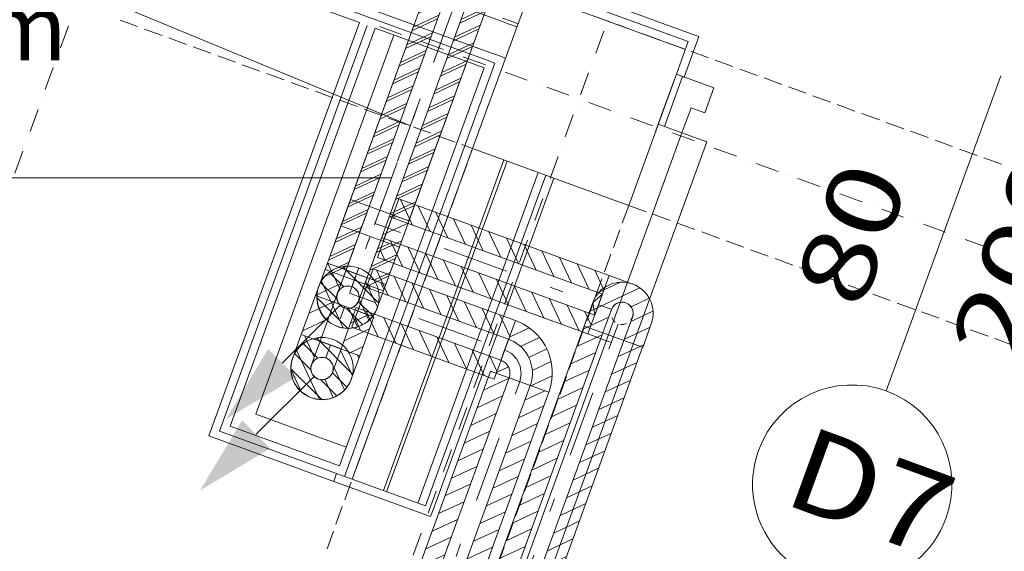
# Model space of a CAD drawing. Units: millimetres. Extents: x -2000 to 45500, y -500 to 29200.
# Drawn here: x 12218 to 13700, y 16571 to 17372 of the extents above; entities that cross this region are included whole.
import ezdxf
from ezdxf.enums import TextEntityAlignment as Align

# ---------------------------------------------------------------- set-up
doc = ezdxf.new("R2010")
doc.units = ezdxf.units.MM
doc.linetypes.add('DDS_LT4', pattern=[259.999998, 20, -69.999999, 100, -69.999999])
doc.linetypes.add('DDS_LT6', pattern=[160.000005, 120.000005, -40.000001])
for name, color, linetype in [('AP_BELKI - WIEŃCE', 7, 'Continuous'), ('AP_ISTENIJĄCE - SCHODY', 7, 'Continuous'), ('AP_istniejące_ŚCIANY DZIAŁOWE', 7, 'Continuous'), ('AP_OSIE', 7, 'Continuous'), ('AP_SŁUPY', 7, 'Continuous'), ('AP_ŚCIANY - OBUDOWY INSTALACJI', 7, 'Continuous'), ('AP_ŚCIANY DZIAŁOWE', 7, 'Continuous'), ('Chłodzenie powrót', 7, 'Continuous'), ('Chłodzenie zasilanie', 7, 'Continuous')]:
    doc.layers.add(name, color=color, linetype=linetype)
doc.styles.add('Arial', font='txt', dxfattribs={"height": 0.2})
doc.styles.add('Lucida Console', font='txt', dxfattribs={"height": 0.2})

# ---------------------------------------------------------------- blocks, each defined once
blk = doc.blocks.new('SS_SS091209022_4dca070b-43ca-4a11-0000-000095060000_000_020101_2__-110-00H_30-000000_0nff0-538541-2 -0-4004 Zielonyx-183')
at = {"color": 0, "lineweight": -2}
for p, q in [((-44, 16), (-228.3, -490)), ((44, -16), (-44, 16)), ((-15.8, 5.8), (-200.1, -500.3)), ((-30.3, 11), (-49, 2.3)), ((15.8, -5.8), (-168.5, -511.8)), ((-20.3, -6.4), (-58.7, -24.3)), ((22.9, -8.3), (13.3, -12.8)), ((44, -16), (-140.3, -522.1)), ((42, -21.5), (3.6, -39.4)), ((-29.9, -32.9), (-68.4, -50.9)), ((32.4, -48), (-6.1, -66)), ((-39.6, -59.5), (-78.1, -77.4)), ((-49.3, -86.1), (-87.7, -104)), ((22.7, -74.6), (-15.8, -92.5)), ((13, -101.2), (-25.5, -119.1)), ((-59, -112.7), (-97.4, -130.6)), ((3.3, -127.8), (-35.1, -145.7)), ((-68.7, -139.3), (-107.1, -157.2)), ((-6.4, -154.4), (-44.8, -172.3)), ((-78.3, -165.8), (-116.8, -183.8)), ((-88, -192.4), (-126.5, -210.3)), ((-16, -180.9), (-54.5, -198.9)), ((-25.7, -207.5), (-64.2, -225.4)), ((-97.7, -219), (-136.1, -236.9)), ((-35.4, -234.1), (-73.9, -252)), ((-107.4, -245.6), (-145.8, -263.5)), ((-45.1, -260.7), (-83.5, -278.6)), ((-117, -272.1), (-155.5, -290.1)), ((-54.8, -287.2), (-93.2, -305.2)), ((-126.7, -298.7), (-165.2, -316.6)), ((-136.4, -325.3), (-174.9, -343.2)), ((-64.4, -313.8), (-102.9, -331.7)), ((-74.1, -340.4), (-112.6, -358.3)), ((-146.1, -351.9), (-184.5, -369.8)), ((-83.8, -367), (-122.2, -384.9)), ((-155.8, -378.4), (-194.2, -396.4)), ((-93.5, -393.5), (-131.9, -411.5)), ((-165.4, -405), (-203.9, -422.9)), ((-103.2, -420.1), (-141.6, -438)), ((-175.1, -431.6), (-213.6, -449.5)), ((-184.8, -458.2), (-223.3, -476.1)), ((-112.8, -446.7), (-151.3, -464.6)), ((-122.5, -473.3), (-161, -491.2)), ((-194.5, -484.7), (-215.6, -494.6)), ((-140.3, -522.1), (-228.3, -490)), ((-132.2, -499.8), (-162.5, -514))]:
    blk.add_line(p, q, dxfattribs=at)
at = {"color": 0, "linetype": 'DDS_LT4', "lineweight": -2}
blk.add_line((0, 0), (-184.3, -506), dxfattribs=at)
blk = doc.blocks.new('TP_TP-130308-102_4dca070b-43ca-4a11-0000-0000ef040000_000_010302_2_0_25_0_90_180_30_0_19_1nff_1teedim25-0000001-2 -0-4004 Zielonyx-184')
at = {"color": 0, "lineweight": -2}
for p, q in [((-44, 16), (-58.4, -23.4)), ((44, -16), (-44, 16)), ((-31.3, 11.4), (-48.6, 3.4)), ((-15.8, 5.8), (-30.2, -33.7)), ((-19.9, -5.3), (-58.3, -23.2)), ((19.7, -7.2), (5.4, -46.7)), ((44, -16), (19.7, -7.2)), ((29.6, -55.5), (-58.4, -23.4)), ((-29.5, -31.9), (-32, -33)), ((29.6, -55.5), (5.4, -46.7))]:
    blk.add_line(p, q, dxfattribs=at)
at = {"color": 0, "linetype": 'DDS_LT4', "lineweight": -2}
for p, q in [((0, 0), (-14.4, -39.5)), ((-7.2, -19.7), (12.5, -26.9))]:
    blk.add_line(p, q, dxfattribs=at)
at = {"color": 0, "linetype": 'DDS_LT6', "lineweight": -2}
for p, q in [((15.8, -5.8), (14.4, -9.7)), ((14.4, -9.7), (18.3, -11.1)), ((1.5, -45.2), (2.9, -41.3)), ((2.9, -41.3), (6.8, -42.8))]:
    blk.add_line(p, q, dxfattribs=at)
blk = doc.blocks.new('SS_SS091209022_4dca070b-43ca-4a11-0000-000032070000_000_020101_2__-110-00H_30-000000_0nff0-0621551-2 -0-4004 Zielonyx-185')
at = {"color": 0, "lineweight": -2}
for p, q in [((-44, 16), (-65.3, -42.4)), ((44, -16), (-44, 16)), ((-17.7, 6.4), (-53.6, -10.3)), ((-15.8, 5.8), (-37.1, -52.6)), ((15.8, -5.8), (-5.4, -64.2)), ((35.5, -12.9), (8.7, -25.4)), ((-24.8, -19), (-63.3, -36.9)), ((44, -16), (22.8, -74.4)), ((22.8, -74.4), (-65.3, -42.4)), ((37.4, -34.1), (-1, -52)), ((-34.5, -45.6), (-44.2, -50.1)), ((27.8, -60.7), (9, -69.4))]:
    blk.add_line(p, q, dxfattribs=at)
at = {"color": 0, "linetype": 'DDS_LT4', "lineweight": -2}
blk.add_line((0, 0), (-21.3, -58.4), dxfattribs=at)
blk = doc.blocks.new('BE_BE1000025090_4dca070b-43ca-4a11-0000-00003f070000_000_010302_2_0_25_0_90_90_30_0_19_1nff_110_90_381-2 -0-4004 Zielonyx-186')
at = {"color": 3, "lineweight": -2}
for p, q in [((-44, 16), (-56.9, -19.2)), ((-15.8, 5.8), (-28.7, -29.5)), ((15.8, -5.8), (-15.8, 5.8)), ((15.8, -5.8), (3, -41)), ((44, -16), (31.2, -51.3))]:
    blk.add_line(p, q, dxfattribs=at)
at = {"color": 0, "lineweight": -2}
for p, q in [((-39.3, 14.3), (-24.4, -17.7)), ((-52, -5.9), (-16.6, -81.8)), ((15.1, -7.8), (33, -46.2)), ((40.4, -14.7), (42.7, -19.7)), ((-59.5, -37.1), (-44.3, -69.8)), ((5.4, -34.4), (20.9, -67.6)), ((-8.6, -51.5), (4.1, -78.8))]:
    blk.add_line(p, q, dxfattribs=at)
at = {"color": 7, "linetype": 'DDS_LT4', "lineweight": -2}
blk.add_line((0, 0), (-12.8, -35.2), dxfattribs=at)
at = {"color": 3, "lineweight": -2}
for points in [[(3, -41, 0), (0.4, -45.6, 0), (-3.4, -49.2, 0), (-8.2, -51.4, 0), (-13.4, -52.1, 0), (-18.6, -51.1, 0), (-23.2, -48.5, 0), (-26.8, -44.7, 0), (-29, -39.9, 0), (-29.7, -34.6, 0), (-28.7, -29.5, 0)], [(-28.7, -29.5, 0), (-26.3, -25.1, 0)], [(-19.4, -19.7, 0), (-15.2, -18.5, 0), (-10.8, -18.5, 0)], [(-2.7, -21.8, 0), (0.4, -24.9, 0), (2.7, -28.7, 0)], [(3.9, -37.3, 0), (3, -41, 0)]]:
    blk.add_polyline3d(points, dxfattribs=at)
for radius in [46.9, 16.9]:
    blk.add_arc((-12.8, -35.2), radius, 159.9876, 339.9876, dxfattribs=at)
blk = doc.blocks.new('SS_SS091209022_4dca070b-43ca-4a11-0000-000032070000_000_020101_2__0-00V_30-000000_0nff2-9479311-2 -0-4004 Zielonyx-187')
at = {"color": 0, "linetype": 'DDS_LT4', "lineweight": -2}
blk.add_line((0, 0), (0, 0), dxfattribs=at)
blk = doc.blocks.new('E1_E1-20120102-008_00000000-0000-0000-0000-000000000000_001_000000_2_0_25_0_180_250_30_0_19_1nff1004 Zielonyx-188')
at = {"lineweight": 0}
blk.add_hatch(color=3, dxfattribs=at).paths.add_polyline_path([(-0.1838, -0.1838), (-0.1202, -0.0778), (-0.0778, -0.1202)])
at = {"color": 3, "lineweight": 0}
for p, q in [((0.0456, -0.0079), (-0.0079, 0.0456)), ((-0.0062, 0.0155), (-0.028, 0.0374)), ((-0.0165, -0.0025), (-0.0408, 0.0219)), ((-0.099, -0.099), (-0.0119, -0.0119)), ((-0.0004, -0.0468), (-0.0468, -0.0004)), ((0.0374, -0.028), (0.0155, -0.0062)), ((0.0219, -0.0408), (-0.0025, -0.0165))]:
    blk.add_line(p, q, dxfattribs=at)
for radius in [0.0469, 0.0169, 0.0169]:
    blk.add_circle((0, 0), radius, dxfattribs=at)
blk = doc.blocks.new('SS_SS091209022_4dca070b-43ca-4a11-0000-000095060000_000_020101_2__-110-00H_30-000000_0nff0-528428x-192')
at = {"color": 0, "lineweight": -2}
for p, q in [((-44, 16), (-224.8, -480.5)), ((44, -16), (-44, 16)), ((-15.8, 5.8), (-196.6, -490.8)), ((-19.8, 7.2), (-52.9, -8.2)), ((15.8, -5.8), (-164.9, -502.3)), ((33.4, -12.2), (9.4, -23.3)), ((44, -16), (-136.7, -512.6)), ((-24.1, -16.9), (-62.5, -34.8)), ((-33.8, -43.5), (-72.2, -61.4)), ((38.2, -32), (-0.2, -49.9)), ((28.5, -58.6), (-9.9, -76.5)), ((-43.4, -70), (-81.9, -88)), ((18.9, -85.1), (-19.6, -103.1)), ((-53.1, -96.6), (-91.6, -114.6)), ((9.2, -111.7), (-29.3, -129.6)), ((-62.8, -123.2), (-101.2, -141.1)), ((-0.5, -138.3), (-38.9, -156.2)), ((-72.4, -149.8), (-110.9, -167.7)), ((-82.1, -176.4), (-120.6, -194.3)), ((-10.1, -164.9), (-48.6, -182.8)), ((-19.8, -191.4), (-58.3, -209.4)), ((-91.8, -202.9), (-130.2, -220.9)), ((-29.5, -218), (-67.9, -236)), ((-101.5, -229.5), (-139.9, -247.4)), ((-39.2, -244.6), (-77.6, -262.5)), ((-111.1, -256.1), (-149.6, -274)), ((-48.8, -271.2), (-87.3, -289.1)), ((-120.8, -282.7), (-159.3, -300.6)), ((-130.5, -309.3), (-168.9, -327.2)), ((-58.5, -297.8), (-97, -315.7)), ((-68.2, -324.3), (-106.6, -342.3)), ((-140.2, -335.8), (-178.6, -353.8)), ((-77.9, -350.9), (-116.3, -368.8)), ((-149.8, -362.4), (-188.3, -380.3)), ((-87.5, -377.5), (-126, -395.4)), ((-159.5, -389), (-198, -406.9)), ((-97.2, -404.1), (-135.7, -422)), ((-169.2, -415.6), (-207.6, -433.5)), ((-178.9, -442.1), (-217.3, -460.1)), ((-106.9, -430.7), (-145.3, -448.6)), ((-116.6, -457.2), (-155, -475.2)), ((-188.5, -468.7), (-218.6, -482.8)), ((-136.7, -512.6), (-224.8, -480.5)), ((-126.2, -483.8), (-164.7, -501.7)), ((-135.9, -510.4), (-138.9, -511.8))]:
    blk.add_line(p, q, dxfattribs=at)
at = {"color": 0, "linetype": 'DDS_LT4', "lineweight": -2}
blk.add_line((0, 0), (-180.7, -496.6), dxfattribs=at)
blk = doc.blocks.new('TP_TP-130308-102_4dca070b-43ca-4a11-0000-0000ef040000_000_010302_2_0_25_0_90_180_30_0_18_1nff_1teedim25-000000x-193')
at = {"color": 0, "lineweight": -2}
for p, q in [((-44, 16), (-58.4, -23.4)), ((44, -16), (-44, 16)), ((-17.5, 1.3), (-55.9, -16.7)), ((-37.9, 13.8), (-46.3, 9.9)), ((-15.8, 5.8), (-30.2, -33.7)), ((19.7, -7.2), (5.4, -46.6)), ((44, -16), (19.7, -7.2)), ((29.7, -55.5), (-58.4, -23.4)), ((-27.1, -25.3), (-38.6, -30.7)), ((29.7, -55.5), (5.4, -46.6))]:
    blk.add_line(p, q, dxfattribs=at)
at = {"color": 0, "linetype": 'DDS_LT4', "lineweight": -2}
for p, q in [((0, 0), (-14.4, -39.5)), ((-7.2, -19.7), (12.6, -26.9))]:
    blk.add_line(p, q, dxfattribs=at)
at = {"color": 0, "lineweight": -2}
for points in [[(15.8, -5.8, 0), (14.4, -9.7, 0), (18.3, -11.1, 0)], [(1.5, -45.2, 0), (2.9, -41.3, 0), (6.8, -42.7, 0)]]:
    blk.add_polyline3d(points, dxfattribs=at)
blk = doc.blocks.new('SS_SS091209022_4dca070b-43ca-4a11-0000-000032070000_000_020101_2__-110-00H_30-000000_0nff0-059953x-194')
at = {"color": 0, "lineweight": -2}
for p, q in [((-44, 16), (-64.5, -40.3)), ((44, -16), (-44, 16)), ((-24.2, 8.8), (-51.2, -3.8)), ((-15.8, 5.8), (-36.3, -50.6)), ((-22.5, -12.4), (-60.9, -30.4)), ((15.8, -5.8), (-4.7, -62.1)), ((28.9, -10.5), (11.1, -18.9)), ((39.8, -27.5), (1.4, -45.4)), ((44, -16), (23.5, -72.4)), ((23.5, -72.4), (-64.5, -40.3)), ((-32.1, -39), (-47.9, -46.4)), ((30.2, -54.1), (5.3, -65.7))]:
    blk.add_line(p, q, dxfattribs=at)
at = {"color": 0, "linetype": 'DDS_LT4', "lineweight": -2}
blk.add_line((0, 0), (-20.5, -56.3), dxfattribs=at)
blk = doc.blocks.new('BE_BE1000025090_4dca070b-43ca-4a11-0000-00003f070000_000_010302_2_0_25_0_90_90_30_0_18_1nff_110_90_38x-195')
at = {"color": 0, "lineweight": -2}
for p, q in [((-44, 16), (-56.9, -19.2)), ((-43.3, 15.7), (-25.8, -21.7)), ((-15.8, 5.8), (-28.7, -29.5)), ((-16.7, 6.1), (-16.1, 4.9)), ((15.8, -5.8), (-15.8, 5.8)), ((-53.4, -9.8), (-20, -81.4)), ((15.8, -5.8), (3, -41)), ((13.7, -11.7), (31.6, -50.2)), ((36.5, -13.3), (41.3, -23.6)), ((44, -16), (31.2, -51.3)), ((4, -38.3), (18.7, -69.8)), ((-58.1, -47.2), (-51.1, -62.2)), ((-11.7, -52), (1.3, -79.8))]:
    blk.add_line(p, q, dxfattribs=at)
at = {"color": 7, "linetype": 'DDS_LT4', "lineweight": -2}
blk.add_line((0, 0), (-12.8, -35.2), dxfattribs=at)
at = {"color": 0, "lineweight": -2}
for points in [[(3, -41, 0), (0.5, -45.6, 0), (-3.4, -49.2, 0), (-8.2, -51.4, 0), (-13.4, -52.1, 0), (-18.6, -51.1, 0), (-23.2, -48.5, 0), (-26.8, -44.7, 0), (-29, -39.9, 0), (-29.7, -34.7, 0), (-28.7, -29.5, 0)], [(-28.7, -29.5, 0), (-26.3, -25.1, 0)], [(-19.4, -19.7, 0), (-15.2, -18.6, 0), (-10.8, -18.5, 0)], [(-2.7, -21.8, 0), (0.5, -24.9, 0), (2.7, -28.7, 0)], [(3.9, -37.3, 0), (3, -41, 0)]]:
    blk.add_polyline3d(points, dxfattribs=at)
for radius in [46.9, 16.9]:
    blk.add_arc((-12.8, -35.2), radius, 160, 340, dxfattribs=at)
blk = doc.blocks.new('SS_SS091209022_4dca070b-43ca-4a11-0000-000032070000_000_020101_2__0-00V_30-000000_0nff2-847183x-196')
at = {"color": 0, "linetype": 'DDS_LT4', "lineweight": -2}
blk.add_line((0, 0), (0, 0), dxfattribs=at)
blk = doc.blocks.new('E1_E1-20120102-008_00000000-0000-0000-0000-000000000000_001_000000_2_0_25_0_180_250_30_0_18_1nffx-197')
at = {"lineweight": 0}
blk.add_hatch(color=86, dxfattribs=at).paths.add_polyline_path([(-0.1838, -0.1838), (-0.1202, -0.0778), (-0.0778, -0.1202)])
at = {"color": 86, "lineweight": 0}
for p, q in [((0.0456, -0.0079), (-0.0079, 0.0456)), ((-0.0062, 0.0155), (-0.028, 0.0374)), ((-0.0165, -0.0025), (-0.0408, 0.0219)), ((-0.099, -0.099), (-0.0119, -0.0119)), ((-0.0004, -0.0468), (-0.0468, -0.0004)), ((0.0374, -0.028), (0.0155, -0.0062)), ((0.0219, -0.0408), (-0.0025, -0.0165))]:
    blk.add_line(p, q, dxfattribs=at)
for radius in [0.0469, 0.0169]:
    blk.add_circle((0, 0), radius, dxfattribs=at)
at = {"color": 84, "lineweight": 0}
blk.add_circle((0, 0), 0.0169, dxfattribs=at)
blk = doc.blocks.new('SS_SS091209022_4dca070b-43ca-4a11-0000-000061050000_000_020101_2__-20-00H_30-000000_0nff0-337288x-199')
at = {"color": 0, "lineweight": -2}
for p, q in [((16, 44), (-16, -44)), ((16, 44), (333, -71.3)), ((19, 43), (36.9, 4.5)), ((45.6, 33.3), (63.5, -5.2)), ((5.8, 15.8), (322.7, -99.5)), ((7.4, 20.4), (10.3, 14.2)), ((72.1, 23.6), (90.1, -14.8)), ((98.7, 13.9), (116.6, -24.5)), ((125.3, 4.3), (143.2, -34.2)), ((151.9, -5.4), (169.8, -43.9)), ((-5.8, -15.8), (311.2, -131.2)), ((3.9, -19.3), (21.8, -57.8)), ((30.5, -29), (48.4, -67.5)), ((178.4, -15.1), (196.4, -53.5)), ((205, -24.8), (223, -63.2)), ((-16, -44), (300.9, -159.4)), ((-11.9, -32.8), (-4.8, -48.1)), ((57, -38.7), (75, -77.1)), ((231.6, -34.4), (249.5, -72.9)), ((258.2, -44.1), (276.1, -82.6)), ((83.6, -48.4), (101.6, -86.8)), ((110.2, -58), (128.1, -96.5)), ((284.8, -53.8), (302.7, -92.2)), ((136.8, -67.7), (154.7, -106.2)), ((333, -71.3), (300.9, -159.4)), ((311.3, -63.5), (325.1, -93)), ((163.4, -77.4), (181.3, -115.8)), ((189.9, -87.1), (207.9, -125.5)), ((216.5, -96.7), (234.4, -135.2)), ((243.1, -106.4), (261, -144.9)), ((269.7, -116.1), (287.6, -154.5)), ((296.3, -125.8), (305.7, -146.1))]:
    blk.add_line(p, q, dxfattribs=at)
at = {"color": 0, "linetype": 'DDS_LT4', "lineweight": -2}
blk.add_line((0, 0), (316.9, -115.4), dxfattribs=at)
blk = doc.blocks.new('BE_BE1000025090_4dca070b-43ca-4a11-0000-00003f070000_000_010302_2_0_25_0_90_270_30_0_18_1nff_90_38x-200')
at = {"color": 0, "lineweight": -2}
for p, q in [((16, 44), (51.3, 31.2)), ((5.8, 15.8), (-8.8, 3.2)), ((5.8, 15.8), (-5.8, -15.8)), ((-5.8, -15.8), (-8.8, 3.2)), ((-16, -44), (19.2, -56.9))]:
    blk.add_line(p, q, dxfattribs=at)
at = {"color": 7, "linetype": 'DDS_LT4', "lineweight": -2}
blk.add_line((0, 0), (19.4, -7.1), dxfattribs=at)
blk = doc.blocks.new('SS_SS091209022_4dca070b-43ca-4a11-0000-000061050000_000_020101_2__0-00V_30-000000_0nff0-025317x-201')
at = {"color": 0, "linetype": 'DDS_LT4', "lineweight": -2}
blk.add_line((0, 0), (0, 0), dxfattribs=at)
blk = doc.blocks.new('BE_BE1000025090_4dca070b-43ca-4a11-0000-00003f070000_000_010302_2_0_25_0_0_0_30_0_18_1nff_20_90_38x-202')
at = {"color": 0, "lineweight": -2}
for p, q in [((-34.3, 31.7), (-2.3, 46.7)), ((-48.8, 2.9), (26.9, 38.2)), ((-56.9, -19.2), (-44, 16)), ((13.6, 9.9), (40.9, 22.6)), ((-28.7, -29.5), (-15.8, 5.8)), ((13.5, -12.2), (46.6, 3.2)), ((-52.4, -20.8), (-20, -5.8)), ((3, -41), (15.8, -5.8)), ((3.8, -38.8), (42.3, -20.9)), ((31.2, -51.3), (44, -16)), ((27.4, -49.9), (32.6, -47.4))]:
    blk.add_line(p, q, dxfattribs=at)
at = {"color": 7, "linetype": 'DDS_LT4', "lineweight": -2}
blk.add_line((-12.8, -35.2), (0, 0), dxfattribs=at)
at = {"color": 0, "lineweight": -2}
for points in [[(-15.8, 5.8, 0), (-13.3, 10.4, 0), (-9.4, 14, 0), (-4.6, 16.2, 0), (0.6, 16.8, 0), (5.8, 15.8, 0), (10.4, 13.3, 0), (14, 9.4, 0), (16.2, 4.6, 0), (16.8, -0.6, 0), (15.8, -5.8, 0)], [(-16.7, 2.1, 0), (-15.8, 5.8, 0)], [(-10.1, -13.5, 0), (-13.3, -10.4, 0), (-15.5, -6.6, 0)], [(15.8, -5.8, 0), (13.5, -10.1, 0)], [(6.6, -15.5, 0), (2.3, -16.7, 0), (-2.1, -16.7, 0)]]:
    blk.add_polyline3d(points, dxfattribs=at)
for radius in [46.9, 16.9]:
    blk.add_arc((0, 0), radius, 340, 160, dxfattribs=at)
blk = doc.blocks.new('SS_SS091209022_4dca070b-43ca-4a11-0000-000061050000_000_020101_2__-110-00H_30-000000_0nff1-84629x-203')
at = {"color": 0, "lineweight": -2}
for p, q in [((-44, 16), (-675.5, -1718.9)), ((44, -16), (-44, 16)), ((-15.8, 5.8), (-647.3, -1729.2)), ((-16.9, 2.9), (-55.3, -15)), ((-39.5, 14.4), (-45.7, 11.5)), ((15.8, -5.8), (-615.6, -1740.7)), ((40.2, -14.6), (7, -30.1)), ((44, -16), (-587.4, -1751)), ((-26.6, -23.7), (-65, -41.6)), ((35.7, -38.8), (-2.7, -56.7)), ((-36.2, -50.3), (-74.7, -68.2)), ((26.1, -65.3), (-12.4, -83.3)), ((-45.9, -76.8), (-84.4, -94.8)), ((-55.6, -103.4), (-94, -121.3)), ((16.4, -91.9), (-22.1, -109.9)), ((6.7, -118.5), (-31.7, -136.4)), ((-65.2, -130), (-103.7, -147.9)), ((-2.9, -145.1), (-41.4, -163)), ((-74.9, -156.6), (-113.4, -174.5)), ((-12.6, -171.7), (-51.1, -189.6)), ((-84.6, -183.2), (-123, -201.1)), ((-22.3, -198.2), (-60.7, -216.2)), ((-94.3, -209.7), (-132.7, -227.7)), ((-103.9, -236.3), (-142.4, -254.2)), ((-32, -224.8), (-70.4, -242.7)), ((-41.6, -251.4), (-80.1, -269.3)), ((-113.6, -262.9), (-152.1, -280.8)), ((-51.3, -278), (-89.8, -295.9)), ((-123.3, -289.5), (-161.7, -307.4)), ((-61, -304.6), (-99.4, -322.5)), ((-133, -316), (-171.4, -334)), ((-70.7, -331.1), (-109.1, -349.1)), ((-142.6, -342.6), (-181.1, -360.6)), ((-152.3, -369.2), (-190.8, -387.1)), ((-80.3, -357.7), (-118.8, -375.6)), ((-90, -384.3), (-128.5, -402.2)), ((-162, -395.8), (-200.4, -413.7)), ((-99.7, -410.9), (-138.1, -428.8)), ((-171.7, -422.4), (-210.1, -440.3)), ((-109.4, -437.4), (-147.8, -455.4)), ((-181.3, -448.9), (-219.8, -466.9)), ((-119, -464), (-157.5, -482)), ((-191, -475.5), (-229.5, -493.4)), ((-200.7, -502.1), (-239.1, -520)), ((-128.7, -490.6), (-167.2, -508.5)), ((-138.4, -517.2), (-176.8, -535.1)), ((-210.4, -528.7), (-248.8, -546.6)), ((-148.1, -543.8), (-186.5, -561.7)), ((-220, -555.3), (-258.5, -573.2)), ((-157.7, -570.3), (-196.2, -588.3)), ((-229.7, -581.8), (-268.2, -599.8)), ((-167.4, -596.9), (-205.9, -614.8)), ((-239.4, -608.4), (-277.8, -626.3)), ((-249, -635), (-287.5, -652.9)), ((-177.1, -623.5), (-215.5, -641.4)), ((-186.8, -650.1), (-225.2, -668)), ((-258.7, -661.6), (-297.2, -679.5)), ((-196.4, -676.7), (-234.9, -694.6)), ((-268.4, -688.1), (-306.8, -706.1)), ((-206.1, -703.2), (-244.6, -721.2)), ((-278.1, -714.7), (-316.5, -732.7)), ((-215.8, -729.8), (-254.2, -747.7)), ((-287.7, -741.3), (-326.2, -759.2)), ((-297.4, -767.9), (-335.9, -785.8)), ((-225.4, -756.4), (-263.9, -774.3)), ((-235.1, -783), (-273.6, -800.9)), ((-307.1, -794.5), (-345.5, -812.4)), ((-244.8, -809.5), (-283.2, -827.5)), ((-316.8, -821), (-355.2, -839)), ((-254.5, -836.1), (-292.9, -854.1)), ((-326.4, -847.6), (-364.9, -865.5)), ((-336.1, -874.2), (-374.6, -892.1)), ((-264.1, -862.7), (-302.6, -880.6)), ((-273.8, -889.3), (-312.3, -907.2)), ((-345.8, -900.8), (-384.2, -918.7)), ((-283.5, -915.9), (-321.9, -933.8)), ((-355.5, -927.4), (-393.9, -945.3)), ((-293.2, -942.4), (-331.6, -960.4)), ((-365.1, -953.9), (-403.6, -971.9)), ((-302.8, -969), (-341.3, -986.9)), ((-374.8, -980.5), (-413.3, -998.4)), ((-384.5, -1007.1), (-422.9, -1025)), ((-312.5, -995.6), (-351, -1013.5)), ((-322.2, -1022.2), (-360.6, -1040.1)), ((-394.2, -1033.7), (-432.6, -1051.6)), ((-331.9, -1048.8), (-370.3, -1066.7)), ((-403.8, -1060.2), (-442.3, -1078.2)), ((-341.5, -1075.3), (-380, -1093.3)), ((-413.5, -1086.8), (-452, -1104.8)), ((-351.2, -1101.9), (-389.7, -1119.8)), ((-423.2, -1113.4), (-461.6, -1131.3)), ((-432.9, -1140), (-471.3, -1157.9)), ((-360.9, -1128.5), (-399.3, -1146.4)), ((-370.6, -1155.1), (-409, -1173)), ((-442.5, -1166.6), (-481, -1184.5)), ((-380.2, -1181.6), (-418.7, -1199.6)), ((-452.2, -1193.1), (-490.6, -1211.1)), ((-389.9, -1208.2), (-428.4, -1226.2)), ((-461.9, -1219.7), (-500.3, -1237.6)), ((-399.6, -1234.8), (-438, -1252.7)), ((-471.5, -1246.3), (-510, -1264.2)), ((-481.2, -1272.9), (-519.7, -1290.8)), ((-409.2, -1261.4), (-447.7, -1279.3)), ((-418.9, -1288), (-457.4, -1305.9)), ((-490.9, -1299.5), (-529.3, -1317.4)), ((-428.6, -1314.5), (-467, -1332.5)), ((-500.6, -1326), (-539, -1344)), ((-438.3, -1341.1), (-476.7, -1359)), ((-510.2, -1352.6), (-548.7, -1370.5)), ((-447.9, -1367.7), (-486.4, -1385.6)), ((-519.9, -1379.2), (-558.4, -1397.1)), ((-529.6, -1405.8), (-568, -1423.7)), ((-457.6, -1394.3), (-496.1, -1412.2)), ((-467.3, -1420.9), (-505.7, -1438.8)), ((-539.3, -1432.3), (-577.7, -1450.3)), ((-477, -1447.4), (-515.4, -1465.4)), ((-548.9, -1458.9), (-587.4, -1476.9)), ((-486.6, -1474), (-525.1, -1491.9)), ((-558.6, -1485.5), (-597.1, -1503.4)), ((-496.3, -1500.6), (-534.8, -1518.5)), ((-568.3, -1512.1), (-606.7, -1530)), ((-578, -1538.7), (-616.4, -1556.6)), ((-506, -1527.2), (-544.4, -1545.1)), ((-515.7, -1553.7), (-554.1, -1571.7)), ((-587.6, -1565.2), (-626.1, -1583.2)), ((-525.3, -1580.3), (-563.8, -1598.3)), ((-597.3, -1591.8), (-635.8, -1609.7)), ((-535, -1606.9), (-573.5, -1624.8)), ((-607, -1618.4), (-645.4, -1636.3)), ((-616.7, -1645), (-655.1, -1662.9)), ((-544.7, -1633.5), (-583.1, -1651.4)), ((-554.4, -1660.1), (-592.8, -1678)), ((-626.3, -1671.6), (-664.8, -1689.5)), ((-564, -1686.6), (-602.5, -1704.6)), ((-636, -1698.1), (-674.5, -1716.1)), ((-587.4, -1751), (-675.5, -1718.9)), ((-573.7, -1713.2), (-612.2, -1731.1)), ((-645.7, -1724.7), (-651.8, -1727.6)), ((-583.4, -1739.8), (-598.6, -1746.9))]:
    blk.add_line(p, q, dxfattribs=at)
at = {"color": 0, "linetype": 'DDS_LT4', "lineweight": -2}
blk.add_line((0, 0), (-631.5, -1734.9), dxfattribs=at)
blk = doc.blocks.new('SS_SS091209022_4dca070b-43ca-4a11-0000-000061050000_000_020101_2__-20-00H_30-000000_0nff0-2278991-2 -0-4004 Zielonyx-208')
at = {"color": 0, "lineweight": -2}
for p, q in [((16, 44), (-16, -44)), ((16, 44), (230.2, -34)), ((20.8, 42.3), (38.8, 3.8)), ((47.4, 32.6), (65.3, -5.9)), ((5.8, 15.8), (219.9, -62.2)), ((8.1, 22.3), (12.2, 13.5)), ((74, 22.9), (91.9, -15.5)), ((100.6, 13.2), (118.5, -25.2)), ((127.1, 3.6), (145.1, -34.9)), ((153.7, -6.1), (171.6, -44.6)), ((-5.8, -15.8), (208.4, -93.8)), ((5.7, -20), (23.7, -58.5)), ((180.3, -15.8), (198.2, -54.3)), ((206.9, -25.5), (221.7, -57.3)), ((-16, -44), (198.1, -122)), ((-11.3, -30.9), (-2.9, -48.8)), ((32.3, -29.7), (50.2, -68.2)), ((58.9, -39.4), (76.8, -77.8)), ((230.2, -34), (198.1, -122)), ((85.5, -49.1), (103.4, -87.5)), ((112, -58.7), (130, -97.2)), ((138.6, -68.4), (156.5, -106.9)), ((165.2, -78.1), (183.1, -116.6)), ((191.8, -87.8), (202.3, -110.4))]:
    blk.add_line(p, q, dxfattribs=at)
at = {"color": 0, "linetype": 'DDS_LT4', "lineweight": -2}
blk.add_line((0, 0), (214.1, -78), dxfattribs=at)
blk = doc.blocks.new('BE_BE1000025090_4dca070b-43ca-4a11-0000-00003f070000_000_010302_2_0_25_0_90_0_30_0_19_1nff_90_381-2 -0-4004 Zielonyx-209')
at = {"color": 0, "lineweight": -2}
for p, q in [((7, 19.2), (36.6, 33)), ((5.8, 15.8), (-5.8, -15.8)), ((23.8, 4.9), (52.3, 18.3)), ((36, -11.4), (63.2, 1.2)), ((-12.4, -34), (5.4, -25.7)), ((41.3, -31), (69.7, -17.8)), ((38.2, -53.8), (6.6, -42.3)), ((39.1, -54.1), (71.4, -39.1)), ((65.7, -63.8), (66.7, -63.3))]:
    blk.add_line(p, q, dxfattribs=at)
for points in [[(66.4, -64.1, 0), (68.4, -57.8, 0), (70, -51.3, 0), (71, -44.8, 0), (71.5, -38.2, 0), (71.4, -31.6, 0), (70.9, -25, 0), (69.8, -18.4, 0), (68.3, -12, 0), (66.2, -5.7, 0), (63.6, 0.4, 0), (60.6, 6.3, 0), (57.1, 11.9, 0), (53.2, 17.3, 0), (48.9, 22.3, 0), (44.2, 26.9, 0), (39.1, 31.2, 0), (33.7, 35.1, 0), (28.1, 38.5, 0), (22.2, 41.5, 0), (16, 44, 0)], [(38.2, -53.8, 0), (39.5, -49.8, 0), (40.5, -45.6, 0), (41.2, -41.4, 0), (41.5, -37.1, 0), (41.5, -32.9, 0), (41.1, -28.6, 0), (40.4, -24.4, 0), (39.4, -20.3, 0), (38.1, -16.2, 0), (36.4, -12.3, 0), (34.5, -8.5, 0), (32.2, -4.8, 0), (29.7, -1.4, 0), (26.9, 1.8, 0), (23.9, 4.8, 0), (20.6, 7.6, 0), (17.2, 10.1, 0), (13.5, 12.3, 0), (9.7, 14.2, 0), (5.8, 15.8, 0)], [(0, 0, 0), (10.3, -5.7, 0), (18.3, -14.3, 0), (23.2, -24.9, 0), (24.6, -36.5, 0), (22.4, -48.1, 0)], [(-5.8, -15.8, 0), (-4.3, -16.4, 0), (-2.8, -17.2, 0), (-1.4, -18, 0), (-0.1, -19, 0), (1.1, -20, 0), (2.3, -21.2, 0), (3.3, -22.4, 0), (4.3, -23.7, 0), (5.1, -25.1, 0), (5.9, -26.5, 0), (6.5, -28, 0), (7, -29.5, 0), (7.4, -31.1, 0), (7.7, -32.7, 0), (7.8, -34.3, 0), (7.8, -36, 0), (7.7, -37.6, 0), (7.4, -39.2, 0), (7.1, -40.8, 0), (6.6, -42.3, 0)]]:
    blk.add_polyline3d(points, dxfattribs=at)
blk = doc.blocks.new('SS_SS091209022_4dca070b-43ca-4a11-0000-000061050000_000_020101_2__-110-00H_30-000000_0nff1-8342711-2 -0-4004 Zielonyx-210')
at = {"color": 0, "lineweight": -2}
for p, q in [((-44, 16), (-671.4, -1707.6)), ((-41.9, 15.3), (-44.8, 13.9)), ((44, -16), (-44, 16)), ((-15.8, 5.8), (-643.2, -1717.9)), ((-16, 5.3), (-54.5, -12.7)), ((15.8, -5.8), (-611.5, -1729.4)), ((37.8, -13.8), (7.8, -27.7)), ((44, -16), (-583.3, -1739.7)), ((-25.7, -21.3), (-64.1, -39.2)), ((36.6, -36.4), (-1.8, -54.3)), ((-35.4, -47.9), (-73.8, -65.8)), ((26.9, -63), (-11.5, -80.9)), ((-45, -74.5), (-83.5, -92.4)), ((-54.7, -101), (-93.2, -119)), ((17.3, -89.5), (-21.2, -107.5)), ((7.6, -116.1), (-30.9, -134.1)), ((-64.4, -127.6), (-102.8, -145.5)), ((-2.1, -142.7), (-40.5, -160.6)), ((-74.1, -154.2), (-112.5, -172.1)), ((-11.8, -169.3), (-50.2, -187.2)), ((-83.7, -180.8), (-122.2, -198.7)), ((-93.4, -207.4), (-131.9, -225.3)), ((-21.4, -195.9), (-59.9, -213.8)), ((-103.1, -233.9), (-141.5, -251.9)), ((-31.1, -222.4), (-69.6, -240.4)), ((-40.8, -249), (-79.2, -266.9)), ((-112.7, -260.5), (-151.2, -278.4)), ((-50.5, -275.6), (-88.9, -293.5)), ((-122.4, -287.1), (-160.9, -305)), ((-60.1, -302.2), (-98.6, -320.1)), ((-132.1, -313.7), (-170.5, -331.6)), ((-141.8, -340.2), (-180.2, -358.2)), ((-69.8, -328.7), (-108.2, -346.7)), ((-79.5, -355.3), (-117.9, -373.3)), ((-151.4, -366.8), (-189.9, -384.8)), ((-89.1, -381.9), (-127.6, -399.8)), ((-161.1, -393.4), (-199.6, -411.3)), ((-98.8, -408.5), (-137.3, -426.4)), ((-170.8, -420), (-209.2, -437.9)), ((-108.5, -435.1), (-146.9, -453)), ((-180.5, -446.6), (-218.9, -464.5)), ((-190.1, -473.1), (-228.6, -491.1)), ((-118.2, -461.6), (-156.6, -479.6)), ((-127.8, -488.2), (-166.3, -506.2)), ((-199.8, -499.7), (-238.3, -517.6)), ((-137.5, -514.8), (-176, -532.7)), ((-209.5, -526.3), (-247.9, -544.2)), ((-147.2, -541.4), (-185.6, -559.3)), ((-219.2, -552.9), (-257.6, -570.8)), ((-156.9, -568), (-195.3, -585.9)), ((-228.8, -579.4), (-267.3, -597.4)), ((-238.5, -606), (-277, -624)), ((-166.5, -594.5), (-205, -612.5)), ((-176.2, -621.1), (-214.7, -639)), ((-248.2, -632.6), (-286.6, -650.5)), ((-185.9, -647.7), (-224.3, -665.6)), ((-257.9, -659.2), (-296.3, -677.1)), ((-195.6, -674.3), (-234, -692.2)), ((-267.5, -685.8), (-306, -703.7)), ((-205.2, -700.8), (-243.7, -718.8)), ((-277.2, -712.3), (-315.7, -730.3)), ((-286.9, -738.9), (-325.3, -756.9)), ((-214.9, -727.4), (-253.4, -745.4)), ((-224.6, -754), (-263, -771.9)), ((-296.6, -765.5), (-335, -783.4)), ((-234.3, -780.6), (-272.7, -798.5)), ((-306.2, -792.1), (-344.7, -810)), ((-243.9, -807.2), (-282.4, -825.1)), ((-315.9, -818.7), (-354.3, -836.6)), ((-253.6, -833.7), (-292.1, -851.7)), ((-325.6, -845.2), (-364, -863.2)), ((-335.2, -871.8), (-373.7, -889.7)), ((-263.3, -860.3), (-301.7, -878.3)), ((-272.9, -886.9), (-311.4, -904.8)), ((-344.9, -898.4), (-383.4, -916.3)), ((-282.6, -913.5), (-321.1, -931.4)), ((-354.6, -925), (-393, -942.9)), ((-292.3, -940.1), (-330.7, -958)), ((-364.3, -951.5), (-402.7, -969.5)), ((-373.9, -978.1), (-412.4, -996.1)), ((-302, -966.6), (-340.4, -984.6)), ((-311.6, -993.2), (-350.1, -1011.1)), ((-383.6, -1004.7), (-422.1, -1022.6)), ((-321.3, -1019.8), (-359.8, -1037.7)), ((-393.3, -1031.3), (-431.7, -1049.2)), ((-331, -1046.4), (-369.4, -1064.3)), ((-403, -1057.9), (-441.4, -1075.8)), ((-340.7, -1072.9), (-379.1, -1090.9)), ((-412.6, -1084.4), (-451.1, -1102.4)), ((-422.3, -1111), (-460.8, -1129)), ((-350.3, -1099.5), (-388.8, -1117.5)), ((-360, -1126.1), (-398.5, -1144)), ((-432, -1137.6), (-470.4, -1155.5)), ((-369.7, -1152.7), (-408.1, -1170.6)), ((-441.7, -1164.2), (-480.1, -1182.1)), ((-379.4, -1179.3), (-417.8, -1197.2)), ((-451.3, -1190.8), (-489.8, -1208.7)), ((-389, -1205.8), (-427.5, -1223.8)), ((-461, -1217.3), (-499.5, -1235.3)), ((-470.7, -1243.9), (-509.1, -1261.8)), ((-398.7, -1232.4), (-437.2, -1250.3)), ((-408.4, -1259), (-446.8, -1276.9)), ((-480.4, -1270.5), (-518.8, -1288.4)), ((-418.1, -1285.6), (-456.5, -1303.5)), ((-490, -1297.1), (-528.5, -1315)), ((-427.7, -1312.2), (-466.2, -1330.1)), ((-499.7, -1323.6), (-538.2, -1341.6)), ((-437.4, -1338.7), (-475.9, -1356.7)), ((-509.4, -1350.2), (-547.8, -1368.2)), ((-519, -1376.8), (-557.5, -1394.7)), ((-447.1, -1365.3), (-485.5, -1383.2)), ((-456.7, -1391.9), (-495.2, -1409.8)), ((-528.7, -1403.4), (-567.2, -1421.3)), ((-466.4, -1418.5), (-504.9, -1436.4)), ((-538.4, -1430), (-576.8, -1447.9)), ((-476.1, -1445), (-514.5, -1463)), ((-548.1, -1456.5), (-586.5, -1474.5)), ((-485.8, -1471.6), (-524.2, -1489.6)), ((-557.7, -1483.1), (-596.2, -1501)), ((-567.4, -1509.7), (-605.9, -1527.6)), ((-495.4, -1498.2), (-533.9, -1516.1)), ((-505.1, -1524.8), (-543.6, -1542.7)), ((-577.1, -1536.3), (-615.5, -1554.2)), ((-514.8, -1551.4), (-553.2, -1569.3)), ((-586.8, -1562.9), (-625.2, -1580.8)), ((-524.5, -1577.9), (-562.9, -1595.9)), ((-596.4, -1589.4), (-634.9, -1607.4)), ((-534.1, -1604.5), (-572.6, -1622.4)), ((-606.1, -1616), (-644.6, -1633.9)), ((-615.8, -1642.6), (-654.2, -1660.5)), ((-543.8, -1631.1), (-582.3, -1649)), ((-553.5, -1657.7), (-591.9, -1675.6)), ((-625.5, -1669.2), (-663.9, -1687.1)), ((-563.2, -1684.3), (-601.6, -1702.2)), ((-635.1, -1695.7), (-665.3, -1709.8)), ((-583.3, -1739.7), (-671.4, -1707.6)), ((-572.8, -1710.8), (-611.3, -1728.8)), ((-582.5, -1737.4), (-585.6, -1738.9))]:
    blk.add_line(p, q, dxfattribs=at)
at = {"color": 0, "linetype": 'DDS_LT4', "lineweight": -2}
blk.add_line((0, 0), (-627.4, -1723.7), dxfattribs=at)

msp = doc.modelspace()

# ---------------------------------------------------------------- linework, layer by layer
at = {"layer": 'AP_BELKI - WIEŃCE', "color": 8, "lineweight": 0}
for p, q in [((13081.2, 17377.6), (13107.7, 17368)), ((12368.9, 17370.8), (12395.4, 17361.2)), ((13118, 17364.2), (13144.5, 17354.6)), ((12405.7, 17357.4), (12432.2, 17347.8)), ((13154.7, 17350.8), (13181.3, 17341.2)), ((12442.4, 17344.1), (12469, 17334.4)), ((12479.2, 17330.7), (12505.7, 17321)), ((13191.5, 17337.5), (13218, 17327.8)), ((12516, 17317.3), (12542.5, 17307.6)), ((13228.3, 17324.1), (13254.8, 17314.4)), ((12552.7, 17303.9), (12579.3, 17294.3)), ((13265, 17310.7), (13291.6, 17301.1)), ((12589.5, 17290.5), (12616, 17280.9)), ((13301.8, 17297.3), (13328.3, 17287.7)), ((12626.3, 17277.2), (12652.8, 17267.5)), ((13338.6, 17283.9), (13365.1, 17274.3)), ((13375.3, 17270.6), (13401.8, 17260.9)), ((12663, 17263.8), (12689.5, 17254.1)), ((13412.1, 17257.2), (13438.6, 17247.5)), ((12699.8, 17250.4), (12726.3, 17240.7)), ((13448.8, 17243.8), (13475.4, 17234.1)), ((12736.5, 17237), (12763.1, 17227.4)), ((13485.6, 17230.4), (13512.1, 17220.8)), ((12773.3, 17223.6), (12799.8, 17214)), ((13522.4, 17217), (13548.9, 17207.4)), ((12810.1, 17210.3), (12836.6, 17200.6)), ((12846.8, 17196.9), (12873.4, 17187.2)), ((13559.1, 17203.7), (13585.7, 17194)), ((12883.6, 17183.5), (12899.8, 17177.6)), ((13595.9, 17190.3), (13622.4, 17180.6)), ((12899.8, 17177.6), (12894.6, 17163.3)), ((13632.7, 17176.9), (13659.2, 17167.2)), ((12890.8, 17153), (12881.2, 17126.5)), ((13669.4, 17163.5), (13695.9, 17153.9)), ((12877.5, 17116.3), (12867.8, 17089.8)), ((12864.1, 17079.5), (12854.4, 17053)), ((13134.7, 17092.1), (13125, 17065.4)), ((13134.7, 17092.1), (13161, 17082.5)), ((13171.2, 17078.8), (13197.8, 17069.1)), ((13208, 17065.4), (13234.5, 17055.8)), ((13121.2, 17055.1), (13111.6, 17028.6)), ((13244.8, 17052), (13271.3, 17042.4)), ((12850.7, 17042.7), (12841, 17016.2)), ((13281.5, 17038.7), (13308, 17029)), ((13107.9, 17018.4), (13098.2, 16991.9)), ((13318.3, 17025.3), (13344.8, 17015.6)), ((12837.3, 17006), (12827.7, 16979.5)), ((13355.1, 17011.9), (13381.6, 17002.2)), ((13391.8, 16998.5), (13418.3, 16988.9)), ((13094.5, 16981.6), (13084.8, 16955.1)), ((13428.6, 16985.1), (13455.1, 16975.5)), ((12823.9, 16969.2), (12814.3, 16942.7)), ((13465.3, 16971.8), (13491.9, 16962.1)), ((13081.1, 16944.9), (13071.5, 16918.3)), ((13502.1, 16958.4), (13528.6, 16948.7)), ((13538.9, 16945), (13565.4, 16935.3)), ((12810.6, 16932.5), (12800.9, 16905.9)), ((13575.6, 16931.6), (13602.1, 16922)), ((13612.4, 16918.2), (13638.9, 16908.6)), ((13067.7, 16908.1), (13058.1, 16881.6)), ((13649.2, 16904.8), (13675.7, 16895.2)), ((12797.2, 16895.7), (12787.5, 16869.2)), ((13685.9, 16891.5), (13712.4, 16881.8)), ((13054.3, 16871.3), (13044.7, 16844.8)), ((12783.8, 16858.9), (12774.1, 16832.4)), ((13041, 16834.6), (13031.3, 16808)), ((12770.4, 16822.2), (12760.8, 16795.7)), ((13027.6, 16797.8), (13017.9, 16771.3)), ((12757, 16785.4), (12747.4, 16758.9)), ((13014.2, 16761), (13004.5, 16734.5)), ((12743.6, 16748.6), (12734, 16722.1)), ((13000.8, 16724.3), (12991.2, 16697.8)), ((12730.3, 16711.9), (12720.6, 16685.4)), ((12987.4, 16687.5), (12977.8, 16661)), ((12716.9, 16675.1), (12707.2, 16648.6)), ((12974.1, 16650.7), (12964.4, 16624.2)), ((12703.5, 16638.4), (12693.9, 16611.8)), ((12960.7, 16614), (12951, 16587.5)), ((12690.1, 16601.6), (12680.5, 16575.1)), ((12947.3, 16577.2), (12937.6, 16550.7))]:
    msp.add_line(p, q, dxfattribs=at)
at = {"layer": 'AP_ISTENIJĄCE - SCHODY', "color": 8, "lineweight": 0}
for p, q in [((13218.3, 17285.2), (13240.5, 17346.2)), ((13228.8, 17350.5), (13240.5, 17346.2)), ((13224.5, 17338.8), (13206.5, 17289.4)), ((13203.1, 17280), (13206.5, 17289.4)), ((13206.5, 17289.4), (13218.3, 17285.2)), ((13184.3, 17228.4), (13201.4, 17275.3)), ((13201.4, 17275.3), (13203.1, 17280)), ((13180, 17216.6), (13184.3, 17228.4)), ((13175.7, 17204.9), (13179.2, 17214.3)), ((13179.2, 17214.3), (13180, 17216.6)), ((12695, 16688.1), (12690.7, 16676.4)), ((12828.9, 16639.4), (12695, 16688.1)), ((12690.7, 16676.4), (12836.4, 16623.4)), ((12840.7, 16635.1), (12836.4, 16623.4))]:
    msp.add_line(p, q, dxfattribs=at)
at = {"layer": 'AP_OSIE', "color": 8, "lineweight": 0}
for p, q in [((12291.3, 17362.4), (12279.2, 17329.3)), ((12746.5, 17366.4), (12746.5, 17366.4)), ((12759.7, 17361.6), (12792.9, 17349.5)), ((13102, 17367.7), (13102, 17367.7)), ((13097.2, 17354.4), (13085.1, 17321.3)), ((12809.5, 17343.5), (12809.5, 17343.5)), ((12822.7, 17338.7), (12855.9, 17326.6)), ((12872.5, 17320.6), (12872.5, 17320.6)), ((12885.7, 17315.7), (12918.9, 17303.7)), ((12273.2, 17312.7), (12273.2, 17312.7)), ((13079.1, 17304.7), (13079.1, 17304.7)), ((12268.4, 17299.5), (12256.3, 17266.3)), ((12935.4, 17297.6), (12935.4, 17297.6)), ((12948.7, 17292.8), (12981.9, 17280.7)), ((13074.2, 17291.5), (13062.2, 17258.3)), ((12998.4, 17274.7), (12998.4, 17274.7)), ((13011.7, 17269.9), (13044.8, 17257.8)), ((12250.3, 17249.7), (12250.3, 17249.7)), ((13056.1, 17241.7), (13056.1, 17241.7)), ((13061.4, 17251.8), (13061.4, 17251.8)), ((13074.7, 17247), (13107.8, 17234.9)), ((12245.4, 17236.5), (12233.4, 17203.3)), ((13051.3, 17228.5), (13039.2, 17195.3)), ((13124.4, 17228.9), (13124.4, 17228.9)), ((13137.7, 17224), (13170.8, 17212)), ((13187.4, 17205.9), (13187.4, 17205.9)), ((13200.6, 17201.1), (13233.8, 17189.1)), ((12227.3, 17186.7), (12227.3, 17186.7)), ((13250.4, 17183), (13250.4, 17183)), ((12222.5, 17173.5), (12210.5, 17140.3)), ((13033.2, 17178.8), (13033.2, 17178.8)), ((13263.6, 17178.2), (13296.8, 17166.1)), ((13028.4, 17165.5), (13016.3, 17132.3)), ((13313.4, 17160.1), (13313.4, 17160.1)), ((13326.6, 17155.3), (13359.8, 17143.2)), ((13376.3, 17137.2), (13376.3, 17137.2)), ((13389.6, 17132.3), (13422.7, 17120.3)), ((13010.3, 17115.8), (13010.3, 17115.8)), ((13439.3, 17114.2), (13439.3, 17114.2)), ((13452.6, 17109.4), (13485.7, 17097.4)), ((13005.5, 17102.5), (12993.4, 17069.4)), ((13502.3, 17091.3), (13502.3, 17091.3)), ((13515.6, 17086.5), (13548.7, 17074.4)), ((13565.3, 17068.4), (13565.3, 17068.4)), ((13578.6, 17063.6), (13611.7, 17051.5)), ((12987.4, 17052.8), (12987.4, 17052.8)), ((12982.5, 17039.5), (12970.5, 17006.4)), ((13628.3, 17045.5), (13628.3, 17045.5)), ((13641.5, 17040.6), (13674.7, 17028.6)), ((13691.3, 17022.5), (13691.3, 17022.5)), ((12964.4, 16989.8), (12964.4, 16989.8)), ((12959.6, 16976.5), (12947.5, 16943.4)), ((12941.5, 16926.8), (12941.5, 16926.8)), ((12936.7, 16913.6), (12924.6, 16880.4)), ((12918.6, 16863.8), (12918.6, 16863.8)), ((12913.8, 16850.6), (12901.7, 16817.4)), ((12895.7, 16800.8), (12895.7, 16800.8)), ((12890.8, 16787.6), (12878.8, 16754.4)), ((12872.7, 16737.9), (12872.7, 16737.9)), ((12867.9, 16724.6), (12855.9, 16691.4)), ((12849.8, 16674.9), (12849.8, 16674.9)), ((12845, 16661.6), (12832.9, 16628.5)), ((12826.9, 16611.9), (12826.9, 16611.9)), ((12822.1, 16598.6), (12810, 16565.5))]:
    msp.add_line(p, q, dxfattribs=at)
at = {"layer": 'AP_SŁUPY', "color": 8, "lineweight": 0}
for p, q in [((12985.3, 17412.5), (12899.8, 17177.6)), ((13220.2, 17327), (12985.3, 17412.5)), ((13134.7, 17092.1), (13206.5, 17289.4)), ((12899.8, 17177.6), (13134.7, 17092.1))]:
    msp.add_line(p, q, dxfattribs=at)
at = {"layer": 'AP_ŚCIANY - OBUDOWY INSTALACJI', "color": 8, "lineweight": 0}
for p, q in [((12729.4, 17367.3), (12502.8, 16744.8)), ((12741.1, 17363), (12518.8, 16752.2)), ((12752.9, 17358.8), (12534.8, 16759.7)), ((12573.3, 16777.6), (12781.1, 17348.5)), ((12709.5, 16728.1), (12573.3, 16777.6)), ((12518.8, 16752.2), (12695, 16688.1)), ((12534.8, 16759.7), (12699.3, 16699.9)), ((12502.8, 16744.8), (12690.7, 16676.4))]:
    msp.add_line(p, q, dxfattribs=at)
at = {"layer": 'AP_ŚCIANY DZIAŁOWE', "color": 8, "lineweight": 0}
for p, q in [((12943, 17369.4), (12280.5, 17610.5)), ((12263.4, 17563.5), (12925.9, 17322.4)), ((12254.8, 17540), (12729.4, 17367.3)), ((12259.1, 17551.8), (12921.6, 17310.7)), ((13228.8, 17350.5), (13116, 17391.6)), ((12944.7, 17374.1), (12956.4, 17369.8)), ((13224.5, 17338.8), (13100, 17384.1)), ((12943, 17369.4), (12954.7, 17365.1)), ((12954.7, 17365.1), (12966.5, 17360.8)), ((12956.4, 17369.8), (12968.2, 17365.5)), ((12752.9, 17358.8), (12917.3, 17298.9)), ((12925.9, 17322.4), (12937.6, 17318.1)), ((12937.6, 17318.1), (12949.4, 17313.9)), ((12933.3, 17306.4), (12706.8, 16683.8)), ((12921.6, 17310.7), (12933.3, 17306.4)), ((12917.3, 17298.9), (12699.3, 16699.9)), ((13206.5, 17289.4), (13179.2, 17214.3)), ((13188.6, 17210.8), (13215.9, 17286)), ((13203.1, 17280), (13206.5, 17289.4)), ((13262.9, 17268.9), (13206.5, 17289.4)), ((13522.5, 16812.6), (13695.2, 17287.2)), ((13184.3, 17228.4), (13201.4, 17275.3)), ((13201.4, 17275.3), (13203.1, 17280)), ((13249.2, 17231.3), (13262.9, 17268.9)), ((13180, 17216.6), (13184.3, 17228.4)), ((13214.9, 17201.3), (13228.6, 17238.8)), ((13228.6, 17238.8), (13249.2, 17231.3)), ((13179.2, 17214.3), (13180, 17216.6)), ((13179.2, 17214.3), (13214.9, 17201.3)), ((12926.2, 16408.2), (13214.9, 17201.3)), ((13214.9, 17201.3), (13252.5, 17187.6)), ((13252.5, 17187.6), (12963.8, 16394.5)), ((12899.8, 17177.6), (12718.5, 16679.6)), ((12946.8, 17160.5), (12765.5, 16662.5)), ((12951.5, 17158.8), (12770.2, 16660.8)), ((12817.2, 16643.7), (12998.4, 17141.7)), ((12828.9, 16639.4), (13010.2, 17137.4)), ((12840.7, 16635.1), (13021.9, 17133.1))]:
    msp.add_line(p, q, dxfattribs=at)
for centre, radius, start, end in [((13214.9, 17201.3), 844, 250, 340), ((13471.2, 16671.7), 150, 340, 160), ((13471.2, 16671.7), 150, 160, 340)]:
    msp.add_arc(centre, radius, start, end, dxfattribs=at)
at = {"layer": 'Chłodzenie powrót', "color": 7, "lineweight": 0}
for p, q in [((11756.3, 17133.3), (12233.4, 17133.3)), ((12233.4, 17133.3), (12777.5, 17133.3))]:
    msp.add_line(p, q, dxfattribs=at)
at = {"layer": 'Chłodzenie zasilanie', "color": 7, "lineweight": 0}
msp.add_line((12314.1, 17415.5), (12806.1, 17211.7), dxfattribs=at)

# ---------------------------------------------------------------- block references
at = {"layer": 'Chłodzenie powrót', "color": 3, "linetype": 'DDS_LT6', "lineweight": 0}
for name, p in [('SS_SS091209022_4dca070b-43ca-4a11-0000-000095060000_000_020101_2__-110-00H_30-000000_0nff0-538541-2 -0-4004 Zielonyx-183', (12905.8, 17485.6)), ('TP_TP-130308-102_4dca070b-43ca-4a11-0000-0000ef040000_000_010302_2_0_25_0_90_180_30_0_19_1nff_1teedim25-0000001-2 -0-4004 Zielonyx-184', (12721.5, 16979.5)), ('SS_SS091209022_4dca070b-43ca-4a11-0000-000061050000_000_020101_2__-20-00H_30-000000_0nff0-2278991-2 -0-4004 Zielonyx-208', (12734, 16952.6)), ('SS_SS091209022_4dca070b-43ca-4a11-0000-000032070000_000_020101_2__-110-00H_30-000000_0nff0-0621551-2 -0-4004 Zielonyx-185', (12707.1, 16940.1)), ('BE_BE1000025090_4dca070b-43ca-4a11-0000-00003f070000_000_010302_2_0_25_0_90_0_30_0_19_1nff_90_381-2 -0-4004 Zielonyx-209', (12948.2, 16874.6)), ('BE_BE1000025090_4dca070b-43ca-4a11-0000-00003f070000_000_010302_2_0_25_0_90_90_30_0_19_1nff_110_90_381-2 -0-4004 Zielonyx-186', (12685.8, 16881.7)), ('SS_SS091209022_4dca070b-43ca-4a11-0000-000061050000_000_020101_2__-110-00H_30-000000_0nff1-8342711-2 -0-4004 Zielonyx-210', (12970.6, 16826.6)), ('SS_SS091209022_4dca070b-43ca-4a11-0000-000032070000_000_020101_2__0-00V_30-000000_0nff2-9479311-2 -0-4004 Zielonyx-187', (12673, 16846.4))]:
    msp.add_blockref(name, p, dxfattribs=at)
at = {"layer": 'Chłodzenie powrót', "color": 3, "lineweight": 0, "xscale": 1000, "yscale": 1000, "zscale": 1000}
msp.add_blockref('E1_E1-20120102-008_00000000-0000-0000-0000-000000000000_001_000000_2_0_25_0_180_250_30_0_19_1nff1004 Zielonyx-188', (12673, 16846.4), dxfattribs=at)
at = {"layer": 'Chłodzenie zasilanie', "color": 84, "lineweight": 0}
for name, p in [('SS_SS091209022_4dca070b-43ca-4a11-0000-000095060000_000_020101_2__-110-00H_30-000000_0nff0-528428x-192', (12940.6, 17581.3)), ('TP_TP-130308-102_4dca070b-43ca-4a11-0000-0000ef040000_000_010302_2_0_25_0_90_180_30_0_18_1nff_1teedim25-000000x-193', (12759.8, 17084.7)), ('SS_SS091209022_4dca070b-43ca-4a11-0000-000061050000_000_020101_2__-20-00H_30-000000_0nff0-337288x-199', (12772.4, 17057.8)), ('SS_SS091209022_4dca070b-43ca-4a11-0000-000032070000_000_020101_2__-110-00H_30-000000_0nff0-059953x-194', (12745.5, 17045.3)), ('BE_BE1000025090_4dca070b-43ca-4a11-0000-00003f070000_000_010302_2_0_25_0_90_90_30_0_18_1nff_110_90_38x-195', (12725, 16988.9)), ('BE_BE1000025090_4dca070b-43ca-4a11-0000-00003f070000_000_010302_2_0_25_0_0_0_30_0_18_1nff_20_90_38x-202', (13124.6, 16929.6)), ('BE_BE1000025090_4dca070b-43ca-4a11-0000-00003f070000_000_010302_2_0_25_0_90_270_30_0_18_1nff_90_38x-200', (13089.3, 16942.4)), ('SS_SS091209022_4dca070b-43ca-4a11-0000-000032070000_000_020101_2__0-00V_30-000000_0nff2-847183x-196', (12712.1, 16953.7)), ('SS_SS091209022_4dca070b-43ca-4a11-0000-000061050000_000_020101_2__0-00V_30-000000_0nff0-025317x-201', (13124.6, 16929.6)), ('SS_SS091209022_4dca070b-43ca-4a11-0000-000061050000_000_020101_2__-110-00H_30-000000_0nff1-84629x-203', (13111.7, 16894.4))]:
    msp.add_blockref(name, p, dxfattribs=at)
at = {"layer": 'Chłodzenie zasilanie', "color": 84, "lineweight": 0, "xscale": 1000, "yscale": 1000, "zscale": 1000}
msp.add_blockref('E1_E1-20120102-008_00000000-0000-0000-0000-000000000000_001_000000_2_0_25_0_180_250_30_0_18_1nffx-197', (12712.1, 16953.7), dxfattribs=at)

# ---------------------------------------------------------------- texts
at = {"layer": 'AP_istniejące_ŚCIANY DZIAŁOWE', "color": 8, "lineweight": 0, "style": 'Lucida Console'}
for s, height, rotation, width, p, p2 in [('80', 110, 70, 0.990774, (13485.6, 16932.4), (13557.3, 17129.5)), ('200', 110, 70, 0.990774, (13720.5, 16846.9), (13828.1, 17142.5)), ('D7', 125, 340, 1.015138, (13363, 16644.5), (13592.4, 16561))]:
    msp.add_text(s, height=height, rotation=rotation, dxfattribs=dict(at, width=width)).set_placement(p, p2, align=Align.FIT)
at = {"layer": 'Chłodzenie zasilanie', "color": 7, "lineweight": 0, "style": 'Arial', "width": 1.000892}
msp.add_text('2.55 m', height=100, dxfattribs=at).set_placement((11862, 17310.5), (12289.1, 17310.5), align=Align.FIT)

doc.saveas('drawing.dxf')
